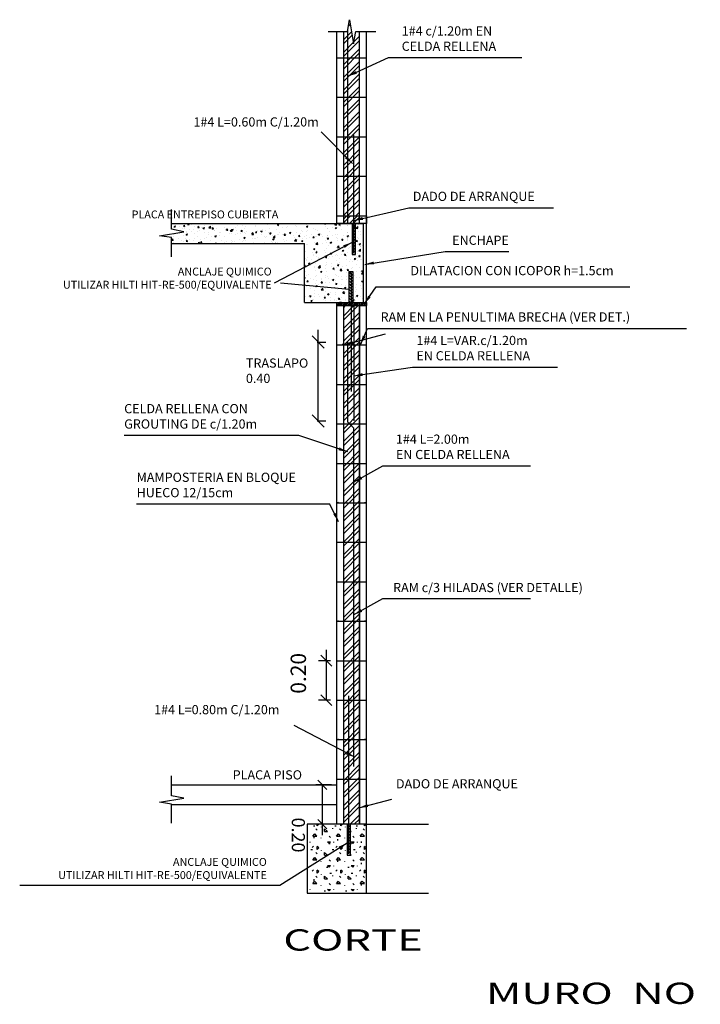
# Model space of a CAD drawing. Extents: x -6789 to -5898, y 1691 to 2192.
# Drawn here: x -6408 to -6403, y 2082 to 2089 of the extents above; entities that cross this region are included whole.
import ezdxf

# ---------------------------------------------------------------- set-up
doc = ezdxf.new("R2010")
doc.units = 0
doc.header["$MEASUREMENT"] = 0
doc.header["$PDMODE"] = 3
doc.layers.get('DEFPOINTS').update_dxf_attribs({"color": 254, "linetype": 'CONTINUOUS'})
for name, color, linetype in [('2', 2, 'CONTINUOUS'), ('5', 7, 'CONTINUOUS'), ('6', 6, 'CONTINUOUS'), ('7', 7, 'CONTINUOUS'), ('8', 8, 'CONTINUOUS'), ('ACHURADO', 253, 'CONTINUOUS'), ('COTA', 1, 'CONTINUOUS'), ('E-Borde 30', 3, 'CONTINUOUS'), ('FE', 5, 'CONTINUOUS'), ('ÀCHURADO', 8, 'CONTINUOUS')]:
    doc.layers.add(name, color=color, linetype=linetype)
doc.layers.add('TEX', color=2, linetype='CONTINUOUS', lineweight=15)
doc.styles.add('ROMANS', font='romans')
doc.dimstyles.new('ESC-50', dxfattribs={"dimtxt": 0.1, "dimasz": 0.07, "dimexe": 0.05, "dimexo": 0.04, "dimgap": 0.03, "dimtad": 1, "dimdec": 3, "dimzin": 0, "dimdsep": 46, "dimtxsty": 'ROMANS', "dimblk1": 'OBLIQUE', "dimblk2": 'OBLIQUE', "dimsah": 1, "dimcen": 0.09, "dimclrd": 8, "dimclre": 1, "dimclrt": 2, "dimadec": 0, "dimazin": 0, "dimtfac": 1, "dimtdec": 4, "dimtmove": 0, "dimatfit": 3, "dimfxl": 1, "dimtolj": 1, "dimtzin": 0, "dimarcsym": 0})
pattern_1 = [(45, (-7185.92947, 2079.68576), (-0.0477695494, 0.0477695494), []), (45, (-7185.89762, 2079.68576), (-0.0477695494, 0.0477695494), [])]

# ---------------------------------------------------------------- blocks, each defined once
blk = doc.blocks.new('_Oblique')
at = {"layer": 'E-Borde 30', "color": 0, "lineweight": -2}
blk.add_line((-0.5, -0.5), (0.5, 0.5), dxfattribs=at)
blk = doc.blocks.new('*D79')
at = {"layer": 'COTA', "color": 1, "lineweight": -2, "transparency": 16777216}
for p, q in [((-6405.7345, 2083.3981), (-6405.8541, 2083.3981)), ((-6405.7345, 2083.0979), (-6405.8541, 2083.0979))]:
    blk.add_line(p, q, dxfattribs=at)
at = {"layer": 'COTA', "color": 8, "lineweight": -2, "transparency": 16777216}
for p, q in [((-6405.8041, 2083.3981), (-6405.8041, 2083.0979)), ((-6405.8041, 2083.0979), (-6405.8041, 2083.016))]:
    blk.add_line(p, q, dxfattribs=at)
at = {"layer": 'DEFPOINTS', "color": 0, "transparency": 16777216}
for p in [(-6405.6945, 2083.3981), (-6405.8041, 2083.0979), (-6405.6945, 2083.0979)]:
    blk.add_point(p, dxfattribs=at)
at = {"layer": 'COTA', "color": 8, "lineweight": -2, "transparency": 16777216, "xscale": 0.07, "yscale": 0.07, "zscale": 0.07}
for p, rotation in [((-6405.8041, 2083.3981), 90), ((-6405.8041, 2083.0979), 270)]:
    blk.add_blockref('_Oblique', p, dxfattribs=dict(at, rotation=rotation))
at = {"layer": 'COTA', "color": 2, "transparency": 16777216, "insert": (-6405.9864, 2083.016), "char_height": 0.1, "attachment_point": 5, "rotation": 270, "style": 'ROMANS'}
blk.add_mtext('\\A1;0.20', dxfattribs=at)
blk = doc.blocks.new('*X75')
at = {"layer": 'COTA', "color": 0}
for p, q in [((10.786, 127.577), (10.803, 127.594)), ((10.786, 127.54), (10.829, 127.584)), ((10.786, 127.503), (10.829, 127.547)), ((10.786, 127.467), (10.829, 127.51)), ((10.786, 127.43), (10.829, 127.473)), ((10.786, 127.393), (10.829, 127.436)), ((10.786, 127.356), (10.829, 127.4)), ((10.786, 127.319), (10.829, 127.363)), ((10.786, 127.282), (10.829, 127.326)), ((10.786, 127.246), (10.829, 127.289)), ((10.786, 127.209), (10.829, 127.252)), ((10.816, 127.202), (10.829, 127.215))]:
    blk.add_line(p, q, dxfattribs=at)

msp = doc.modelspace()

# ---------------------------------------------------------------- hatches: boundary and pattern name
at = {"layer": '8'}
h = msp.add_hatch(dxfattribs=at)
h.set_pattern_fill('CONCRE', color=256, scale=0.18015, style=0)
h.set_pattern_definition([(0, (-6412.09211, 2006.47773), (0.18015025, 0.18015025), [0.0225188, -0.15763147]), (90, (-6412.09211, 2006.47773), (-0.18015025, 0.18015025), [0.0225188, -0.15763147]), (135, (-6412.06959, 2006.47773), (-0.18015025, 0), [0.03184637, -0.22292457]), (0, (-6412.0696, 2006.57907), (0.18015025, 0.18015025), [0.0225188, -0.15763147]), (45, (-6412.05833, 2006.56781), (0, 0.18015025), [0.01592317, -0.23884774, 0]), (135, (-6412.05833, 2006.56781), (-0.18015025, 0), [0.01592317, -0.23884774, 0]), (0, (-6412.00204, 2006.6241), (0.18015025, 0.18015025), [0.03184637, -0.1483039]), (45, (-6412.00204, 2006.62411), (0, 0.18015025), [0.0225188, -0.23225216]), (135, (-6411.97019, 2006.62411), (-0.18015025, 0), [0.0225188, -0.23225216]), (90, (-6411.96826, 2006.52277), (-0.18015025, 0.18015025), [0.0225188, -0.15763147]), (45, (-6411.96826, 2006.52277), (0, 0.18015025), [0.01592317, -0.23884774, 0]), (135, (-6411.957, 2006.53403), (-0.18015025, 0), [0.01592317, -0.23884774, 0]), (0, (-6412.0696, 2006.52277), (0.18015025, 0.18015025), [0.0112594, -0.15087584]), (0, (-6411.93448, 2006.56781), (0.18015025, 0.18015025), [0.0112594, -0.15087584]), (90, (-6411.99078, 2006.59033), (-0.18015025, 0.18015025), [0.0112594, -0.15087584]), (135, (-6411.96826, 2006.489), (-0.18015025, 0), [0.01592317, -0.23884774, 0]), (135, (-6412.04707, 2006.61285), (-0.18015025, 0), [0.01592317, -0.23884774, 0]), (45, (-6412.00767, 2006.53685), (0, 0.18015025), [0.01592317, -0.23884774, 0]), (90, (-6412.03018, 2006.50025), (-0.18015025, 0.18015025), [0.00281485, -0.1773354]), (90, (-6412.02174, 2006.57625), (-0.18015025, 0.18015025), [0.00281485, -0.1773354]), (90, (-6411.9373, 2006.60722), (-0.18015025, 0.18015025), [0.00281485, -0.1773354]), (90, (-6411.93448, 2006.51151), (-0.18015025, 0.18015025), [0.00281485, -0.1773354])])
h.paths.add_polyline_path([(-6405.896646, 2083.097871), (-6405.896646, 2082.572433), (-6405.776546, 2082.572433), (-6405.776546, 2083.097871)])
h.paths.add_polyline_path([(-6405.615115, 2083.097871), (-6405.776546, 2083.097871), (-6405.776546, 2082.572433), (-6405.469265, 2082.572433), (-6405.469265, 2083.097871), (-6405.589017, 2083.097871), (-6405.589017, 2082.862771), (-6405.615115, 2082.862771)])
at = {"layer": 'ACHURADO'}
h = msp.add_hatch(dxfattribs=at)
h.set_pattern_fill('ANSI32', color=256, scale=0.18015, style=0)
h.set_pattern_definition(pattern_1)
h.paths.add_polyline_path([(-6405.610138, 2088.928334), (-6405.521809, 2088.928334), (-6405.521809, 2089.127809), (-6405.548642, 2089.127809), (-6405.56772, 2089.035873), (-6405.598536, 2089.218673), (-6405.610138, 2089.145367)])
h.paths.add_polyline_path([(-6405.641909, 2088.928334), (-6405.610138, 2088.928334), (-6405.610138, 2089.145367), (-6405.612916, 2089.127809), (-6405.641909, 2089.127809)])
h.paths.add_polyline_path([(-6405.641909, 2088.628084), (-6405.610138, 2088.628084), (-6405.610138, 2088.928334), (-6405.641909, 2088.928334)])
h.paths.add_polyline_path([(-6405.610138, 2088.628084), (-6405.521809, 2088.628084), (-6405.521809, 2088.928334), (-6405.610138, 2088.928334)])
h.paths.add_polyline_path([(-6405.610138, 2088.327833), (-6405.56536, 2088.327833), (-6405.56536, 2088.628084), (-6405.610138, 2088.628084)])
h.paths.add_polyline_path([(-6405.56536, 2088.327833), (-6405.521809, 2088.327833), (-6405.521809, 2088.628084), (-6405.56536, 2088.628084)])
h.paths.add_polyline_path([(-6405.641909, 2088.327833), (-6405.610138, 2088.327833), (-6405.610138, 2088.628084), (-6405.641909, 2088.628084)])
h.paths.add_polyline_path([(-6405.610138, 2088.327833), (-6405.641909, 2088.327833), (-6405.641909, 2088.027583), (-6405.610138, 2088.027583)])
h.paths.add_polyline_path([(-6405.610138, 2088.027583), (-6405.56536, 2088.027583), (-6405.56536, 2088.327833), (-6405.610138, 2088.327833)])
h.paths.add_polyline_path([(-6405.521809, 2088.327833), (-6405.56536, 2088.327833), (-6405.56536, 2088.027583), (-6405.521809, 2088.027583)])
h.paths.add_polyline_path([(-6405.56536, 2087.727332), (-6405.521809, 2087.727332), (-6405.521809, 2088.027583), (-6405.56536, 2088.027583)])
h.paths.add_polyline_path([(-6405.56536, 2088.027583), (-6405.610138, 2088.027583), (-6405.610138, 2087.727332), (-6405.56536, 2087.727332)])
h.paths.add_polyline_path([(-6405.641909, 2087.727332), (-6405.610138, 2087.727332), (-6405.610138, 2088.027583), (-6405.641909, 2088.027583)])
h = msp.add_hatch(dxfattribs=at)
h.set_pattern_fill('ANSI32', color=256, scale=0.18015, style=0)
h.set_pattern_definition(pattern_1)
h.paths.add_polyline_path([(-6405.641909, 2087.044263), (-6405.641909, 2083.097871), (-6405.521809, 2083.097871), (-6405.521809, 2087.044263)])
at = {"layer": 'ÀCHURADO'}
h = msp.add_hatch(dxfattribs=at)
h.set_pattern_fill('ANSI32', color=256, scale=0.006005, style=0)
h.set_pattern_definition([(45, (-6516.010175, 2002.491924), (-0.040444885, 0.040444885), []), (45, (-6515.98321, 2002.491924), (-0.040444885, 0.040444885), [])])
h.paths.add_polyline_path([(-6405.56536, 2087.727332), (-6405.610138, 2087.727332), (-6405.610138, 2087.667282), (-6405.56536, 2087.667282)])
h.paths.add_polyline_path([(-6405.521809, 2087.727332), (-6405.56536, 2087.727332), (-6405.56536, 2087.667282), (-6405.521809, 2087.667282)])
h.paths.add_polyline_path([(-6405.610138, 2087.727332), (-6405.641909, 2087.727332), (-6405.641909, 2087.667282), (-6405.610138, 2087.667282)])
h = msp.add_hatch(dxfattribs=at)
h.set_pattern_fill('AR-CONC', color=256, scale=0.000600501, style=0)
h.set_pattern_definition([(50, (-6516.010175, 2002.49192), (0.109402047, -0.009571434), [0.01143954, -0.12583495]), (355, (-6516.01017, 2002.49192), (-0.02116335, 0.114729675), [0.00915163, -0.10066796]), (100.451, (-6516.00106, 2002.49113), (0.088239096, 0.10515772), [0.00972211, -0.106943195]), (46.1842, (-6516.01017, 2002.52243), (0.16278319, -0.02524645), [0.01715931, -0.18875243]), (96.6356, (-6515.99661, 2002.52033), (0.14256144, 0.14857925), [0.01458316, -0.1604148]), (351.184, (-6516.01017, 2002.52243), (0.14256167, 0.148579), [0.01372745, -0.15100194]), (21, (-6515.99492, 2002.5148), (0.091044863, -0.06141053), [0.01143954, -0.12583495]), (326, (-6515.99492, 2002.5148), (0.03711217, 0.11060503), [0.00915163, -0.10066796]), (71.4514, (-6515.98734, 2002.50969), (0.12815678, 0.049194745), [0.00972211, -0.106943195]), (37.5, (-6516.010175, 2002.491924), (0.001854709, 0.050775372), [0, -0.099447743, 0, -0.102193233, 0, -0.10104928]), (7.5, (-6516.010175, 2002.491924), (0.040125264, 0.06015852), [0, -0.058265396, 0, -0.097159835, 0, -0.038513121]), (327.5, (-6516.04419, 2002.491924), (0.081422266, -0.003440116), [0, -0.038131803, 0, -0.118971227, 0, -0.157865666]), (317.5, (-6516.05944, 2002.491924), (0.088951698, 0.01526863), [0, -0.049571344, 0, -0.079009097, 0, -0.112107502])])
h.paths.add_polyline_path([(-6405.694453, 2087.667282), (-6406.950015, 2087.667282), (-6406.950015, 2087.62486), (-6406.85808, 2087.605782), (-6407.040879, 2087.574966), (-6406.950015, 2087.560586), (-6406.950015, 2087.517157), (-6405.940659, 2087.517157), (-6405.940659, 2087.066782), (-6405.490283, 2087.066782), (-6405.490283, 2087.667282)])
h.paths.add_polyline_path([(-6406.790699, 2087.538961), (-6406.790699, 2087.645478), (-6406.745661, 2087.645478), (-6406.745661, 2087.538961)], flags=24)
h = msp.add_hatch(dxfattribs=at)
h.set_pattern_fill('ANSI31', color=256, scale=0.003003, style=0)
h.set_pattern_definition([(45, (-6516.010175, 2002.491924), (-0.0067408142, 0.0067408142), [])])
h.paths.add_polyline_path([(-6405.469265, 2087.044263), (-6405.469265, 2087.066782), (-6405.694453, 2087.066782), (-6405.694453, 2087.044263)])

# ---------------------------------------------------------------- linework, layer by layer
at = {"layer": '2'}
for p, q in [((-6405.694453, 2088.928334), (-6405.469265, 2088.928334)), ((-6405.694453, 2088.628084), (-6405.469265, 2088.628084)), ((-6405.694453, 2088.327833), (-6405.469265, 2088.327833)), ((-6405.694453, 2088.027583), (-6405.469265, 2088.027583)), ((-6405.694453, 2087.727332), (-6405.469265, 2087.727332)), ((-6405.694453, 2087.727332), (-6405.469265, 2087.727332)), ((-6405.694453, 2087.044263), (-6405.469265, 2087.044263)), ((-6405.694453, 2087.044263), (-6405.469265, 2087.044263)), ((-6405.694453, 2086.744012), (-6405.469265, 2086.744012)), ((-6405.694453, 2086.443762), (-6405.469265, 2086.443762)), ((-6405.694453, 2086.143511), (-6405.469265, 2086.143511)), ((-6405.694453, 2085.843261), (-6405.469265, 2085.843261)), ((-6405.694453, 2085.543011), (-6405.469265, 2085.543011)), ((-6405.694453, 2085.24276), (-6405.469265, 2085.24276)), ((-6405.694453, 2084.94251), (-6405.469265, 2084.94251)), ((-6405.694453, 2084.642259), (-6405.469265, 2084.642259)), ((-6405.694453, 2084.342009), (-6405.469265, 2084.342009)), ((-6405.694453, 2084.041759), (-6405.469265, 2084.041759)), ((-6405.694453, 2083.741508), (-6405.469265, 2083.741508)), ((-6405.694453, 2083.441258), (-6405.469265, 2083.441258))]:
    msp.add_line(p, q, dxfattribs=at)
for points in [[(-6406.950015, 2087.414626), (-6406.950015, 2087.560586), (-6407.040879, 2087.574966), (-6406.85808, 2087.605782), (-6406.950015, 2087.62486), (-6406.950015, 2087.775937)], [(-6406.950015, 2083.104908), (-6406.950015, 2083.250867), (-6407.040879, 2083.265247), (-6406.85808, 2083.296063), (-6406.950015, 2083.315142), (-6406.950015, 2083.466218)]]:
    msp.add_lwpolyline(points, dxfattribs=at)
at = {"layer": '5'}
for points in [[(-6405.565164, 2087.442095), (-6405.565164, 2088.342846)], [(-6405.585854, 2087.291969), (-6405.585854, 2086.391218)], [(-6405.602066, 2082.872683), (-6405.602066, 2084.073685)]]:
    msp.add_lwpolyline(points, dxfattribs=at)
at = {"layer": '6'}
for p, q in [((-6405.694453, 2087.667282), (-6405.694453, 2089.127809)), ((-6405.641909, 2087.667282), (-6405.641909, 2089.127809)), ((-6405.521809, 2087.667282), (-6405.521809, 2089.127809)), ((-6405.469265, 2083.097871), (-6405.469265, 2089.127809)), ((-6405.694453, 2087.667282), (-6405.694453, 2087.727332)), ((-6405.469265, 2087.727332), (-6405.469265, 2087.667282)), ((-6405.469265, 2087.667282), (-6405.694453, 2087.667282)), ((-6405.694453, 2083.097871), (-6405.694453, 2087.066782)), ((-6405.641909, 2083.097871), (-6405.641909, 2087.044263)), ((-6405.521809, 2083.097871), (-6405.521809, 2087.044263))]:
    msp.add_line(p, q, dxfattribs=at)
msp.add_lwpolyline([(-6405.469265, 2087.044263), (-6405.694453, 2087.044263), (-6405.694453, 2087.066782), (-6405.469265, 2087.066782)], close=True, dxfattribs=at)
at = {"layer": '7'}
for p, q in [((-6406.950015, 2087.667282), (-6405.490283, 2087.667282)), ((-6405.490283, 2087.066782), (-6405.490283, 2087.667282)), ((-6406.950015, 2087.517157), (-6405.940659, 2087.517157)), ((-6405.940659, 2087.066782), (-6405.940659, 2087.517157)), ((-6405.940659, 2087.066782), (-6405.490283, 2087.066782)), ((-6406.950015, 2083.398121), (-6405.694453, 2083.398121)), ((-6406.950015, 2083.247996), (-6405.694453, 2083.247996)), ((-6406.950015, 2083.247996), (-6405.694453, 2083.247996))]:
    msp.add_line(p, q, dxfattribs=at)
msp.add_lwpolyline([(-6405.919641, 2082.572433), (-6405.469265, 2082.572433), (-6405.469265, 2083.097871), (-6405.919641, 2083.097871)], close=True, dxfattribs=at)
at = {"layer": '8'}
for points in [[(-6405.758876, 2089.127809), (-6405.612916, 2089.127809), (-6405.598536, 2089.218673), (-6405.56772, 2089.035873), (-6405.548642, 2089.127809), (-6405.397565, 2089.127809)], [(-6405.598903, 2087.165243), (-6406.122657, 2087.214574)]]:
    msp.add_lwpolyline(points, dxfattribs=at)
for points in [[(-6405.552115, 2087.667282), (-6405.578213, 2087.667282), (-6405.578213, 2087.432183), (-6405.552115, 2087.432183)], [(-6405.572805, 2087.066782), (-6405.598903, 2087.066782), (-6405.598903, 2087.301881), (-6405.572805, 2087.301881)], [(-6405.641909, 2087.044263), (-6405.521809, 2087.044263), (-6405.521809, 2083.097871), (-6405.641909, 2083.097871)], [(-6405.589017, 2083.097871), (-6405.615115, 2083.097871), (-6405.615115, 2082.862771), (-6405.589017, 2082.862771)]]:
    msp.add_lwpolyline(points, close=True, dxfattribs=at)
at = {"layer": 'COTA', "color": 8}
for p, q in [((-6405.835691, 2086.766531), (-6405.835691, 2086.86009)), ((-6405.843298, 2086.766531), (-6405.777217, 2086.766531)), ((-6405.835691, 2086.16603), (-6405.835691, 2086.766531)), ((-6405.843298, 2086.16603), (-6405.777217, 2086.16603)), ((-6405.773581, 2084.342009), (-6405.773581, 2084.423873)), ((-6405.741233, 2084.342009), (-6405.832055, 2084.342009)), ((-6405.773581, 2084.041759), (-6405.773581, 2084.342009)), ((-6405.741233, 2084.041759), (-6405.832055, 2084.041759))]:
    msp.add_line(p, q, dxfattribs=at)
at = {"layer": 'COTA'}
for points in [[(-6405.469265, 2083.097871), (-6404.998149, 2083.097871)], [(-6405.469265, 2082.572433), (-6404.998149, 2082.572433)]]:
    msp.add_lwpolyline(points, dxfattribs=at)
at = {"layer": 'FE'}
for p, q in [((-6405.610138, 2087.667282), (-6405.610138, 2089.145367)), ((-6405.56536, 2087.044263), (-6405.56536, 2086.16603)), ((-6405.610138, 2086.155588), (-6405.610138, 2086.766531)), ((-6405.610138, 2086.155588), (-6405.56536, 2086.110811)), ((-6405.56536, 2083.536042), (-6405.56536, 2086.110811))]:
    msp.add_line(p, q, dxfattribs=at)
at = {"layer": 'FE', "const_width": 0.006005}
for points in [[(-6405.650922, 2086.749673, 1), (-6405.644917, 2086.749673, 1)], [(-6405.518251, 2086.749673, 1), (-6405.512246, 2086.749673, 1)], [(-6405.687149, 2085.544797, 1), (-6405.681144, 2085.544797, 1)], [(-6405.482671, 2085.544797, 1), (-6405.476666, 2085.544797, 1)], [(-6405.687149, 2084.644046, 1), (-6405.681144, 2084.644046, 1)], [(-6405.482671, 2084.644046, 1), (-6405.476666, 2084.644046, 1)], [(-6405.687149, 2083.743295, 1), (-6405.681144, 2083.743295, 1)], [(-6405.482671, 2083.743295, 1), (-6405.476666, 2083.743295, 1)]]:
    msp.add_lwpolyline(points, format="xyb", close=True, dxfattribs=at)

# ---------------------------------------------------------------- block references
at = {"layer": '8', "xscale": 0.6005008414769133, "yscale": 0.6005008414769133, "zscale": 0.6005008414769133}
for p in [(-6412.055209, 2011.047146), (-6412.092111, 2006.477735)]:
    msp.add_blockref('*X75', p, dxfattribs=at)
at = {"layer": '8', "xscale": -0.6005008414769133, "yscale": 0.6005008414769133, "zscale": 0.6005008414769133, "rotation": 180}
msp.add_blockref('*X75', (-6412.075899, 2163.686918), dxfattribs=at)
at = {"layer": 'COTA', "color": 8}
for p, xscale, yscale, zscale, rotation in [((-6405.835691, 2086.766531), 0.0935592788561043, 0.0935592788561043, 0.0935592788561043, 90), ((-6405.835691, 2086.16603), 0.0935592788561043, 0.0935592788561043, 0.0935592788561043, 270), ((-6405.773581, 2084.342009), 0.0818643689990913, 0.0818643689990913, 0.0818643689990913, 90), ((-6405.773581, 2084.041759), 0.0818643689990913, 0.0818643689990913, 0.0818643689990913, 270)]:
    msp.add_blockref('_Oblique', p, dxfattribs=dict(at, xscale=xscale, yscale=yscale, zscale=zscale, rotation=rotation))

# ---------------------------------------------------------------- texts
at = {"layer": 'COTA', "color": 2, "linetype": 'ByBlock', "style": 'ROMANS'}
for s, height, p in [('PLACA ENTREPISO CUBIERTA', 0.06005008, (-6407.253913, 2087.707084)), ('PLACA PISO', 0.0699935, (-6406.485468, 2083.438623))]:
    msp.add_text(s, height=height, dxfattribs=at).set_placement(p)
for s, insert, char_height, attachment_point in [('1#4 c/1.20m EN\\PCELDA RELLENA', (-6405.200551, 2088.959848), 0.06999353, 7), ('1#4 L=0.60m C/1.20m', (-6405.831136, 2088.383969), 0.06999353, 9), ('DADO DE ARRANQUE', (-6405.116442, 2087.818044), 0.06999353, 7), ('ENCHAPE', (-6404.386352, 2087.483966), 0.0699935, 9), ('DILATACION CON ICOPOR h=1.5cm', (-6403.589683, 2087.253023), 0.06999353, 9), ('ANCLAJE QUIMICO\\PUTILIZAR HILTI HIT-RE-500/EQUIVALENTE', (-6406.189153, 2087.153621), 0.06005008, 9), ('RAM EN LA PENULTIMA BRECHA (VER DET.)', (-6405.361172, 2086.900576), 0.06999353, 7), ('1#4 L=VAR.c/1.20m\\PEN CELDA RELLENA', (-6405.088723, 2086.604919), 0.06999353, 7), ('\\A1;TRASLAPO\\P0.40', (-6406.38481, 2086.45466), 0.06999353, 7), ('CELDA RELLENA CON\\PGROUTING DE c/1.20m', (-6407.310518, 2086.086145), 0.06999353, 7), ('1#4 L=2.00m \\PEN CELDA RELLENA', (-6405.244627, 2085.853913), 0.06999353, 7), ('MAMPOSTERIA EN BLOQUE \\PHUECO 12/15cm', (-6407.21592, 2085.564012), 0.06999353, 7), ('RAM c/3 HILADAS (VER DETALLE)', (-6405.266128, 2084.841776), 0.06999353, 7), ('1#4 L=0.80m C/1.20m', (-6407.08278, 2083.913019), 0.06999353, 7), ('DADO DE ARRANQUE', (-6405.244627, 2083.348887), 0.06999353, 7), ('ANCLAJE QUIMICO\\PUTILIZAR HILTI HIT-RE-500/EQUIVALENTE', (-6406.226056, 2082.662347), 0.06005008, 9)]:
    msp.add_mtext(s, dxfattribs=dict(at, insert=insert, char_height=char_height, attachment_point=attachment_point))
at = {"layer": 'COTA', "color": 2, "insert": (-6405.986576, 2084.24592), "char_height": 0.1169491, "attachment_point": 5, "rotation": 90, "style": 'ROMANS'}
msp.add_mtext('\\A1;0.20', dxfattribs=at)
at = {"layer": 'TEX', "color": 4, "lineweight": 18, "ltscale": 0.2, "width": 1.5}
for s, height, p in [('CORTE', 0.1617452, (-6406.100724, 2082.136571)), ('MURO  NO  ESTRUCTURALES', 0.16174519, (-6404.559297, 2081.730913))]:
    msp.add_text(s, height=height, dxfattribs=at).set_placement(p)

# ---------------------------------------------------------------- dimensions: what is measured, and where the dimension line sits
at = {"layer": 'COTA'}
dim = msp.add_linear_dim(base=(-6405.804061, 2083.097871), p1=(-6405.694453, 2083.398121), p2=(-6405.694453, 2083.097871), angle=270, text='0.20', dimstyle='ESC-50', dxfattribs=at)
dim.commit()
dim.dimension.update_dxf_attribs({"geometry": '*D79', "text_midpoint": (-6405.986442, 2083.016006), "dimtype": 161, "text_rotation": 270})

# ---------------------------------------------------------------- leaders
at = {"layer": 'COTA', "color": 8, "annotation_type": 0, "has_hookline": 1}
for points, hookline_direction, text_width in [([(-6405.610138, 2088.788515), (-6405.300551, 2088.929848), (-6405.230551, 2088.929848)], 0, 0.913249), ([(-6405.565676, 2087.691122), (-6405.146442, 2087.788044)], 0, 1.069901), ([(-6405.481436, 2087.357044), (-6404.869643, 2087.453966)], 0, 0.453291), ([(-6405.485741, 2087.053736), (-6405.395842, 2087.185798), (-6405.325842, 2087.185798)], 0, 1.829831), ([(-6405.513297, 2086.745799), (-6405.461172, 2086.870576), (-6405.391172, 2086.870576)], 0, 2.326452), ([(-6405.567542, 2086.508616), (-6405.118723, 2086.574919)], 0, 1.073234), ([(-6405.611398, 2085.931368), (-6405.983965, 2086.056145), (-6406.053965, 2086.056145)], 1, 1.226553), ([(-6405.567542, 2085.699136), (-6405.344627, 2085.823913), (-6405.274627, 2085.823913)], 0, 1.023239), ([(-6405.680156, 2085.397788), (-6405.746047, 2085.534012), (-6405.816047, 2085.534012)], 1, 1.369873), ([(-6405.567542, 2084.689998), (-6405.344627, 2084.814775), (-6405.274627, 2084.814775)], 0, 1.023239), ([(-6405.615115, 2082.955189), (-6406.126056, 2082.632347), (-6406.196056, 2082.632347)], 1, 1.87871)]:
    msp.add_leader(points, dimstyle='ESC-50', dxfattribs=dict(at, hookline_direction=hookline_direction, text_width=text_width))
at = {"layer": 'COTA', "color": 8}
for points in [[(-6405.575421, 2088.123505), (-6405.813449, 2088.365954)], [(-6405.578213, 2087.524601), (-6406.171138, 2087.213743)], [(-6405.64072, 2086.745799), (-6405.322692, 2086.829374)], [(-6405.557605, 2083.607201), (-6406.01811, 2083.84965)], [(-6405.527243, 2083.221965), (-6405.274652, 2083.289266)]]:
    msp.add_leader(points, dimstyle='ESC-50', dxfattribs=at)

doc.saveas('drawing.dxf')
